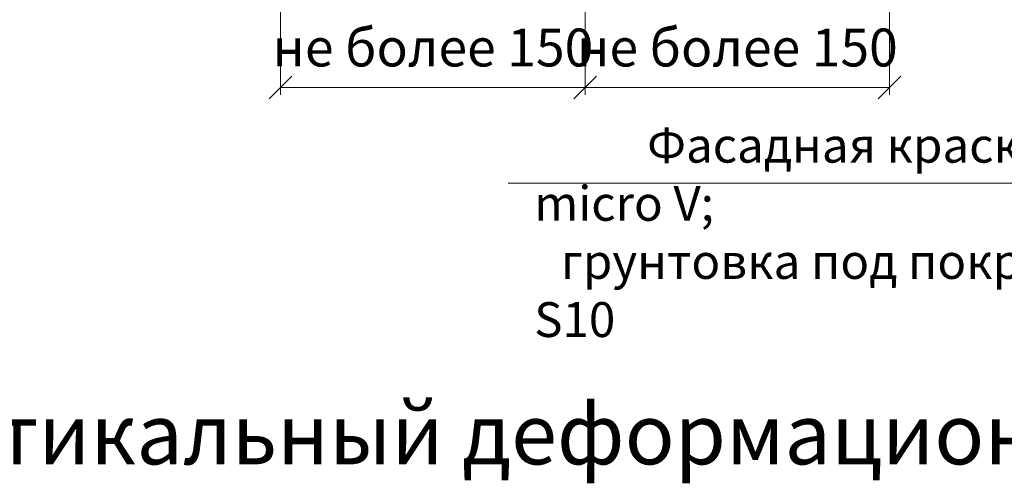
# Model space of a CAD drawing. Units: millimetres. Extents: x -10806 to 6064, y 3262 to 7151.
# Drawn here: x 1374 to 1439, y 3433 to 3463 of the extents above; entities that cross this region are included whole.
import ezdxf

# ---------------------------------------------------------------- set-up
doc = ezdxf.new("R2010")
doc.units = ezdxf.units.MM
doc.layers.get('0').update_dxf_attribs({"plot": 0})
for name, color, linetype, lineweight in [('вспомогательные линии', 161, 'Continuous', 13), ('Надписи', 180, 'Continuous', 13), ('Размеры', 200, 'Continuous', 13)]:
    doc.layers.add(name, color=color, linetype=linetype, lineweight=lineweight)
doc.styles.add('GOST 2.304', font='CS_Gost2304.shx')
doc.styles.get("Standard").update_dxf_attribs({"font": 'times.ttf'})

# ---------------------------------------------------------------- blocks, each defined once
blk = doc.blocks.new('_Oblique')
at = {"color": 0, "linetype": 'ByBlock', "lineweight": -2}
blk.add_line((-0.5, -0.5), (0.5, 0.5), dxfattribs=at)

msp = doc.modelspace()

# ---------------------------------------------------------------- linework, layer by layer
at = {"layer": 'Надписи', "color": 0}
msp.add_line((1468.06266, 3452.30499), (1405.82446, 3452.30499), dxfattribs=at)
at = {"layer": 'Размеры', "color": 0}
for p, q in [((1390.8033, 3481.98939), (1390.8033, 3458.11867)), ((1431.01416, 3481.98939), (1431.01416, 3458.11867)), ((1410.90873, 3475.16553), (1410.90873, 3458.11867)), ((1410.90873, 3475.16553), (1410.90873, 3458.11867)), ((1410.90873, 3458.61867), (1390.8033, 3458.61867)), ((1410.90873, 3458.61867), (1431.01416, 3458.61867))]:
    msp.add_line(p, q, dxfattribs=at)

# ---------------------------------------------------------------- block references
at = {"layer": 'Размеры', "color": 0, "xscale": 1.5, "yscale": 1.5, "zscale": 1.5, "rotation": 180}
for p in [(1390.8033, 3458.61867), (1410.90873, 3458.61867)]:
    msp.add_blockref('_Oblique', p, dxfattribs=at)
at = {"layer": 'Размеры', "color": 0, "xscale": 1.5, "yscale": 1.5, "zscale": 1.5}
for p in [(1410.90873, 3458.61867), (1431.01416, 3458.61867)]:
    msp.add_blockref('_Oblique', p, dxfattribs=at)

# ---------------------------------------------------------------- texts
at = {"layer": 'вспомогательные линии', "color": 0}
msp.add_text('Вертикальный деформационный шов стены', height=4, dxfattribs=at).set_placement((1362.00159, 3433.75142))
at = {"layer": 'Надписи', "color": 0, "linetype": 'Continuous', "ltscale": 100, "insert": (1407.54727, 3455.95353), "char_height": 2.3, "width": 58.628573, "attachment_point": 1, "style": 'GOST 2.304'}
msp.add_mtext('\\pi3.2432;{\\fTimes New Roman Cyr|b0|i0|c204|p18;Фасадная краска: \\fTimes New Roman Cyr|b0|i0|c0|p18;weber.ton micro V\\fTimes New Roman Cyr|b0|i0|c204|p18;; \\P\\pi0.77074;грунтовка под покраску \\fTimes New Roman Cyr|b0|i0|c0|p18;weber.prim S10}', dxfattribs=at)
at = {"layer": 'Размеры', "color": 0, "char_height": 2.5, "attachment_point": 5}
for insert in [(1400.85601, 3460.92545), (1420.96144, 3460.92545)]:
    msp.add_mtext('не более 150', dxfattribs=dict(at, insert=insert))

doc.saveas('drawing.dxf')
